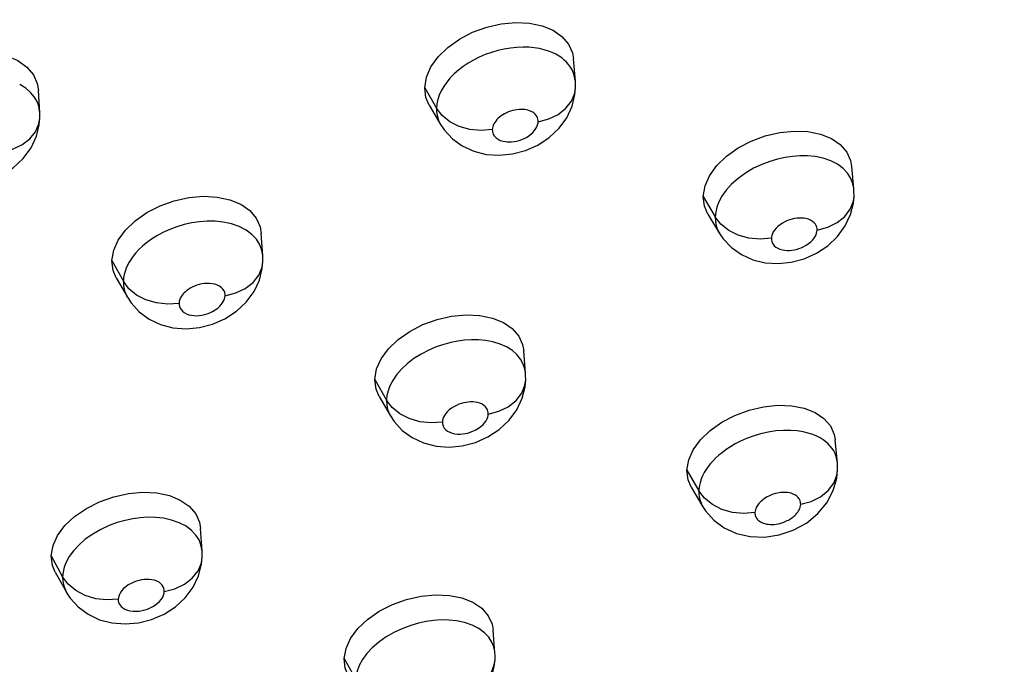
# Model space of a CAD drawing. Units: millimetres. Extents: x 172755 to 182253, y 6612 to 12938.
# Drawn here: x 177767 to 177824, y 8551 to 8588 of the extents above; entities that cross this region are included whole.
import ezdxf

# ---------------------------------------------------------------- set-up
doc = ezdxf.new("R2010")
doc.units = ezdxf.units.MM
for name, color, linetype in [('DEFAULT', 7, 'Continuous'), ('DiKom', 7, 'Continuous'), ('QITELE', 7, 'Continuous')]:
    doc.layers.add(name, color=color, linetype=linetype)

# ---------------------------------------------------------------- blocks, each defined once
blk = doc.blocks.new('FS-24204')
at = {"layer": 'DiKom', "color": 7, "linetype": 'Continuous'}
for p, q in [((177799.425, 8584.127), (177799.319, 8585.411)), ((177767.798, 8583.729), (177767.45, 8583.946)), ((177790.754, 8583.758), (177791.429, 8582.583)), ((177799.435, 8583.76), (177799.436, 8583.77)), ((177768.605, 8582.32), (177768.529, 8583.599)), ((177791.015, 8582.748), (177791.673, 8581.64)), ((177791.451, 8582.832), (177791.429, 8582.583)), ((177791.753, 8582.16), (177791.429, 8582.583)), ((177768.61, 8582.032), (177768.61, 8582.041)), ((177792.349, 8580.822), (177792.919, 8580.409)), ((177795.799, 8579.946), (177796.551, 8580.143)), ((177815.446, 8577.943), (177815.325, 8579.236)), ((177806.784, 8577.504), (177807.473, 8576.326)), ((177815.46, 8577.528), (177815.46, 8577.537)), ((177807.047, 8576.494), (177807.718, 8575.382)), ((177807.499, 8576.595), (177807.473, 8576.326)), ((177807.802, 8575.902), (177807.473, 8576.326)), ((177780.816, 8575.323), (177780.485, 8575.57)), ((177781.439, 8574.094), (177781.35, 8575.384)), ((177807.627, 8575.554), (177807.716, 8575.386)), ((177808.406, 8574.566), (177808.979, 8574.16)), ((177772.758, 8573.813), (177773.417, 8572.627)), ((177781.446, 8573.765), (177781.446, 8573.774)), ((177811.851, 8573.726), (177812.596, 8573.926)), ((177773.003, 8572.832), (177773.646, 8571.711)), ((177773.433, 8572.825), (177773.417, 8572.627)), ((177773.736, 8572.199), (177773.417, 8572.627)), ((177773.596, 8571.805), (177773.644, 8571.715)), ((177773.645, 8571.713), (177773.856, 8571.389)), ((177773.856, 8571.389), (177774.321, 8570.874)), ((177774.321, 8570.874), (177774.891, 8570.453)), ((177777.789, 8569.967), (177778.545, 8570.161)), ((177795.799, 8568.642), (177795.47, 8568.849)), ((177796.557, 8567.335), (177796.454, 8568.633)), ((177787.884, 8566.988), (177788.556, 8565.798)), ((177796.566, 8566.958), (177796.566, 8566.968)), ((177788.13, 8566.008), (177788.786, 8564.882)), ((177788.582, 8566.055), (177788.556, 8565.798)), ((177788.88, 8565.369), (177788.556, 8565.798)), ((177788.732, 8564.982), (177788.784, 8564.887)), ((177788.785, 8564.885), (177789, 8564.56)), ((177789, 8564.56), (177789.467, 8564.051)), ((177789.467, 8564.051), (177790.036, 8563.637)), ((177792.919, 8563.171), (177793.67, 8563.367)), ((177814.504, 8562.195), (177814.384, 8563.502)), ((177805.841, 8561.771), (177806.529, 8560.578)), ((177814.516, 8561.765), (177814.516, 8561.775)), ((177806.09, 8560.788), (177806.763, 8559.657)), ((177806.551, 8560.812), (177806.529, 8560.578)), ((177806.858, 8560.149), (177806.529, 8560.578)), ((177807.386, 8558.893), (177807.99, 8558.446)), ((177777.346, 8558.297), (177777.025, 8558.539)), ((177777.947, 8557.102), (177777.862, 8558.406)), ((177769.264, 8556.845), (177769.921, 8555.643)), ((177777.952, 8556.764), (177777.953, 8556.773)), ((177769.495, 8555.894), (177770.136, 8554.755)), ((177769.948, 8555.905), (177769.921, 8555.643)), ((177770.239, 8555.21), (177769.921, 8555.643)), ((177770.082, 8554.86), (177770.132, 8554.761)), ((177770.133, 8554.76), (177770.356, 8554.414)), ((177770.356, 8554.414), (177770.818, 8553.901)), ((177770.818, 8553.901), (177771.381, 8553.483)), ((177774.281, 8552.992), (177775.037, 8553.184)), ((177794.793, 8551.261), (177794.692, 8552.574)), ((177786.119, 8550.932), (177786.79, 8549.727)), ((177794.801, 8550.873), (177794.801, 8550.883))]:
    blk.add_line(p, q, dxfattribs=at)
for points in [[(177790.754, 8583.758), (177790.856, 8584.365), (177791.114, 8584.954), (177791.534, 8585.536), (177792.087, 8586.077), (177792.757, 8586.552), (177793.512, 8586.947), (177794.326, 8587.243), (177795.165, 8587.436), (177795.996, 8587.51), (177796.79, 8587.473), (177797.514, 8587.319), (177798.145, 8587.061), (177798.655, 8586.703), (177799.033, 8586.264), (177799.253, 8585.767), (177799.317, 8585.411)], [(177798.302, 8585.681), (177798.098, 8585.778), (177797.874, 8585.866), (177797.627, 8585.942), (177797.357, 8586.005), (177797.064, 8586.052), (177796.749, 8586.081), (177796.414, 8586.09), (177796.063, 8586.076), (177795.7, 8586.039), (177795.331, 8585.978), (177794.961, 8585.894), (177794.594, 8585.786), (177794.236, 8585.658), (177793.893, 8585.511), (177793.566, 8585.347), (177793.256, 8585.167), (177792.965, 8584.973), (177792.695, 8584.766), (177792.446, 8584.547), (177792.221, 8584.318), (177792.021, 8584.08), (177791.848, 8583.836), (177791.703, 8583.587), (177791.589, 8583.336), (177791.504, 8583.084), (177791.451, 8582.832)], [(177759.918, 8582.093), (177760.019, 8582.698), (177760.276, 8583.284), (177760.695, 8583.862), (177761.249, 8584.397), (177761.92, 8584.866), (177762.678, 8585.254), (177763.497, 8585.542), (177764.341, 8585.726), (177765.178, 8585.791), (177765.978, 8585.745), (177766.707, 8585.581), (177767.343, 8585.314), (177767.857, 8584.948), (177768.237, 8584.502), (177768.459, 8584.002), (177768.527, 8583.598)], [(177798.646, 8585.466), (177798.484, 8585.576), (177798.302, 8585.681)], [(177799.323, 8584.591), (177799.241, 8584.777), (177799.144, 8584.945), (177799.034, 8585.096), (177798.917, 8585.228), (177798.789, 8585.349), (177798.646, 8585.466)], [(177799.425, 8584.128), (177799.421, 8584.168), (177799.384, 8584.387), (177799.323, 8584.591)], [(177768.544, 8582.688), (177768.447, 8582.955), (177768.295, 8583.222), (177768.079, 8583.484), (177767.798, 8583.729)], [(177791.015, 8582.748), (177790.827, 8583.188), (177790.754, 8583.758)], [(177797.287, 8581.802), (177797.898, 8581.962), (177798.441, 8582.223), (177798.886, 8582.572), (177799.21, 8582.988), (177799.395, 8583.45), (177799.435, 8583.76)], [(177799.239, 8582.696), (177799.402, 8583.362), (177799.435, 8583.76)], [(177799.436, 8583.77), (177799.433, 8584.012), (177799.425, 8584.128)], [(177768.605, 8582.322), (177768.596, 8582.424), (177768.544, 8582.688)], [(177791.429, 8582.583), (177791.436, 8582.373), (177791.465, 8582.178), (177791.512, 8581.998), (177791.575, 8581.83), (177791.653, 8581.674), (177791.669, 8581.647)], [(177796.551, 8580.143), (177797.267, 8580.459), (177797.923, 8580.89), (177798.489, 8581.425), (177798.932, 8582.034), (177799.239, 8582.696)], [(177766.415, 8580.069), (177767.03, 8580.221), (177767.579, 8580.475), (177768.033, 8580.817), (177768.366, 8581.228), (177768.561, 8581.687), (177768.61, 8582.032)], [(177768.413, 8580.962), (177768.577, 8581.632), (177768.61, 8582.032)], [(177768.61, 8582.041), (177768.61, 8582.226), (177768.605, 8582.323)], [(177793.355, 8581.359), (177792.743, 8581.531), (177792.2, 8581.803), (177791.753, 8582.16)], [(177797.287, 8581.802), (177797.283, 8581.88), (177797.271, 8581.952), (177797.251, 8582.019), (177797.224, 8582.08), (177797.193, 8582.135), (177797.157, 8582.184), (177797.118, 8582.228), (177797.076, 8582.268), (177797.029, 8582.306), (177796.977, 8582.342), (177796.917, 8582.376), (177796.851, 8582.407), (177796.777, 8582.436), (177796.695, 8582.462), (177796.607, 8582.482), (177796.512, 8582.497), (177796.409, 8582.507), (177796.3, 8582.51), (177796.185, 8582.505), (177796.065, 8582.493), (177795.942, 8582.472), (177795.818, 8582.444), (177795.698, 8582.409), (177795.581, 8582.367), (177795.467, 8582.318), (177795.357, 8582.263), (177795.254, 8582.203), (177795.158, 8582.139), (177795.068, 8582.07), (177794.986, 8581.997), (177794.91, 8581.921), (177794.843, 8581.841), (177794.786, 8581.76), (177794.738, 8581.678), (177794.7, 8581.594), (177794.672, 8581.511), (177794.655, 8581.428), (177794.647, 8581.345)], [(177791.669, 8581.646), (177791.881, 8581.329), (177792.349, 8580.822)], [(177794.647, 8581.345), (177794.65, 8581.276), (177794.659, 8581.212), (177794.675, 8581.152), (177794.696, 8581.097), (177794.721, 8581.046), (177794.751, 8580.999), (177794.785, 8580.954), (177794.825, 8580.911), (177794.868, 8580.871), (177794.917, 8580.833), (177794.971, 8580.797), (177795.033, 8580.764), (177795.104, 8580.731), (177795.185, 8580.702), (177795.276, 8580.677), (177795.378, 8580.657), (177795.494, 8580.643), (177795.62, 8580.638), (177795.757, 8580.644), (177795.901, 8580.659), (177796.047, 8580.687), (177796.194, 8580.726), (177796.337, 8580.775), (177796.476, 8580.834), (177796.612, 8580.904), (177796.742, 8580.985), (177796.868, 8581.08), (177796.982, 8581.183), (177797.079, 8581.293), (177797.159, 8581.405), (177797.216, 8581.513), (177797.256, 8581.616), (177797.279, 8581.712), (177797.287, 8581.802)], [(177765.687, 8578.409), (177766.413, 8578.721), (177767.079, 8579.149), (177767.653, 8579.684), (177768.102, 8580.296), (177768.413, 8580.962)], [(177794.647, 8581.345), (177794.001, 8581.296), (177793.355, 8581.359)], [(177806.784, 8577.504), (177806.888, 8578.108), (177807.147, 8578.695), (177807.568, 8579.276), (177808.121, 8579.817), (177808.79, 8580.293), (177809.543, 8580.691), (177810.356, 8580.99), (177811.192, 8581.187), (177812.02, 8581.268), (177812.81, 8581.238), (177813.53, 8581.091), (177814.158, 8580.84), (177814.666, 8580.489), (177815.043, 8580.057), (177815.262, 8579.565), (177815.323, 8579.235)], [(177792.919, 8580.409), (177793.576, 8580.105), (177794.289, 8579.926), (177795.04, 8579.872), (177795.799, 8579.946)], [(177814.509, 8579.354), (177814.119, 8579.552), (177813.684, 8579.7), (177813.233, 8579.793), (177812.778, 8579.838), (177812.343, 8579.841), (177811.916, 8579.81), (177811.493, 8579.748), (177811.064, 8579.654), (177810.617, 8579.522), (177810.157, 8579.348), (177809.682, 8579.122), (177809.221, 8578.852), (177808.791, 8578.542), (177808.413, 8578.205), (177808.102, 8577.86), (177807.86, 8577.517), (177807.685, 8577.192), (177807.567, 8576.885), (177807.499, 8576.595)], [(177815.38, 8578.283), (177815.265, 8578.567), (177815.086, 8578.846), (177814.833, 8579.114), (177814.509, 8579.354)], [(177815.446, 8577.945), (177815.44, 8578), (177815.38, 8578.283)], [(177772.758, 8573.813), (177772.862, 8574.415), (177773.12, 8574.997), (177773.541, 8575.573), (177774.096, 8576.108), (177774.767, 8576.576), (177775.524, 8576.965), (177776.341, 8577.256), (177777.183, 8577.443), (177778.018, 8577.513), (177778.815, 8577.472), (177779.541, 8577.314), (177780.174, 8577.054), (177780.685, 8576.695), (177781.064, 8576.256), (177781.284, 8575.76), (177781.348, 8575.383)], [(177807.047, 8576.494), (177806.855, 8576.94), (177806.784, 8577.504)], [(177813.335, 8575.57), (177813.944, 8575.734), (177814.484, 8576), (177814.925, 8576.353), (177815.244, 8576.774), (177815.423, 8577.24), (177815.46, 8577.528)], [(177815.259, 8576.463), (177815.424, 8577.127), (177815.46, 8577.528)], [(177815.46, 8577.537), (177815.457, 8577.8), (177815.446, 8577.945)], [(177812.596, 8573.926), (177813.304, 8574.244), (177813.952, 8574.673), (177814.512, 8575.203), (177814.952, 8575.806), (177815.259, 8576.463)], [(177780.485, 8575.57), (177780.083, 8575.777), (177779.633, 8575.932), (177779.166, 8576.03), (177778.694, 8576.078), (177778.244, 8576.081), (177777.802, 8576.049), (177777.359, 8575.984), (177776.923, 8575.887), (177776.493, 8575.759), (177776.081, 8575.605), (177775.696, 8575.429), (177775.344, 8575.239), (177775.031, 8575.041), (177774.755, 8574.84), (177774.516, 8574.642), (177774.311, 8574.447), (177774.135, 8574.257), (177773.984, 8574.073), (177773.857, 8573.894), (177773.748, 8573.72), (177773.656, 8573.547), (177773.579, 8573.373), (177773.516, 8573.198), (177773.467, 8573.017), (177773.433, 8572.825)], [(177807.473, 8576.326), (177807.483, 8576.073), (177807.533, 8575.815), (177807.627, 8575.554)], [(177809.413, 8575.104), (177808.799, 8575.274), (177808.253, 8575.545), (177807.802, 8575.902)], [(177813.335, 8575.57), (177813.333, 8575.655), (177813.315, 8575.741), (177813.283, 8575.827), (177813.234, 8575.912), (177813.163, 8575.996), (177813.073, 8576.074), (177812.961, 8576.14), (177812.835, 8576.194), (177812.701, 8576.232), (177812.564, 8576.255), (177812.431, 8576.265), (177812.3, 8576.264), (177812.169, 8576.254), (177812.038, 8576.234), (177811.905, 8576.206), (177811.77, 8576.166), (177811.628, 8576.115), (177811.484, 8576.05), (177811.34, 8575.97), (177811.203, 8575.88), (177811.079, 8575.779), (177810.971, 8575.674), (177810.884, 8575.567), (177810.815, 8575.462), (177810.766, 8575.363), (177810.733, 8575.269), (177810.712, 8575.181), (177810.705, 8575.098)], [(177781.369, 8574.479), (177781.253, 8574.765), (177781.073, 8575.048), (177780.816, 8575.323)], [(177807.718, 8575.384), (177807.934, 8575.067), (177808.406, 8574.566)], [(177810.705, 8575.098), (177810.708, 8575.014), (177810.725, 8574.929), (177810.756, 8574.843), (177810.804, 8574.759), (177810.874, 8574.675), (177810.963, 8574.597), (177811.074, 8574.53), (177811.2, 8574.475), (177811.336, 8574.437), (177811.477, 8574.413), (177811.612, 8574.402), (177811.746, 8574.404), (177811.878, 8574.415), (177812.011, 8574.435), (177812.143, 8574.464), (177812.278, 8574.504), (177812.42, 8574.556), (177812.564, 8574.621), (177812.707, 8574.701), (177812.844, 8574.793), (177812.967, 8574.893), (177813.074, 8574.999), (177813.16, 8575.105), (177813.227, 8575.209), (177813.276, 8575.307), (177813.308, 8575.4), (177813.329, 8575.488), (177813.335, 8575.57)], [(177810.705, 8575.098), (177810.06, 8575.044), (177809.413, 8575.104)], [(177781.439, 8574.097), (177781.429, 8574.196), (177781.369, 8574.479)], [(177781.446, 8573.774), (177781.445, 8573.98), (177781.439, 8574.098)], [(177808.979, 8574.16), (177809.638, 8573.864), (177810.35, 8573.692), (177811.098, 8573.646), (177811.851, 8573.726)], [(177773.003, 8572.832), (177772.83, 8573.247), (177772.758, 8573.813)], [(177779.27, 8571.799), (177779.883, 8571.955), (177780.43, 8572.213), (177780.88, 8572.559), (177781.209, 8572.975), (177781.4, 8573.437), (177781.446, 8573.765)], [(177781.245, 8572.698), (177781.411, 8573.365), (177781.445, 8573.765)], [(177773.417, 8572.627), (177773.43, 8572.359), (177773.487, 8572.083), (177773.596, 8571.805)], [(177779.27, 8571.799), (177779.267, 8571.891), (177779.246, 8571.983), (177779.208, 8572.076), (177779.149, 8572.168), (177779.064, 8572.258), (177778.957, 8572.34), (177778.824, 8572.406), (177778.678, 8572.458), (177778.526, 8572.489), (177778.372, 8572.505), (177778.226, 8572.507), (177778.08, 8572.496), (177777.932, 8572.474), (177777.786, 8572.442), (177777.644, 8572.399), (177777.509, 8572.348), (177777.381, 8572.29), (177777.263, 8572.226), (177777.158, 8572.16), (177777.065, 8572.093), (177776.986, 8572.027), (177776.918, 8571.962), (177776.859, 8571.898), (177776.808, 8571.836), (177776.765, 8571.777), (177776.729, 8571.719), (177776.699, 8571.662), (177776.673, 8571.604), (177776.652, 8571.546), (177776.636, 8571.485), (177776.625, 8571.422), (177776.62, 8571.357)], [(177778.545, 8570.161), (177779.264, 8570.475), (177779.922, 8570.902), (177780.49, 8571.433), (177780.935, 8572.038), (177781.245, 8572.698)], [(177775.327, 8571.381), (177774.718, 8571.559), (177774.178, 8571.837), (177773.736, 8572.199)], [(177776.62, 8571.357), (177775.973, 8571.312), (177775.327, 8571.381)], [(177776.62, 8571.357), (177776.623, 8571.267), (177776.643, 8571.178), (177776.678, 8571.086), (177776.734, 8570.996), (177776.813, 8570.908), (177776.915, 8570.828), (177777.041, 8570.76), (177777.183, 8570.706), (177777.334, 8570.671), (177777.488, 8570.652), (177777.636, 8570.648), (177777.782, 8570.657), (177777.929, 8570.676), (177778.078, 8570.708), (177778.23, 8570.751), (177778.385, 8570.809), (177778.548, 8570.887), (177778.706, 8570.978), (177778.848, 8571.083), (177778.973, 8571.195), (177779.072, 8571.307), (177779.149, 8571.418), (177779.204, 8571.522), (177779.24, 8571.62), (177779.263, 8571.713), (177779.27, 8571.799)], [(177787.884, 8566.988), (177787.989, 8567.586), (177788.25, 8568.167), (177788.672, 8568.741), (177789.226, 8569.275), (177789.897, 8569.745), (177790.653, 8570.136), (177791.468, 8570.43), (177792.307, 8570.621), (177793.139, 8570.697), (177793.932, 8570.662), (177794.655, 8570.512), (177795.286, 8570.258), (177795.795, 8569.906), (177796.171, 8569.473), (177796.39, 8568.983), (177796.451, 8568.633)], [(177774.891, 8570.453), (177775.552, 8570.141), (177776.27, 8569.955), (177777.026, 8569.897), (177777.789, 8569.967)], [(177795.47, 8568.849), (177795.093, 8569.018), (177794.685, 8569.142), (177794.262, 8569.221), (177793.85, 8569.258), (177793.444, 8569.262), (177793.05, 8569.237), (177792.657, 8569.185), (177792.259, 8569.106), (177791.85, 8568.997), (177791.423, 8568.852), (177790.989, 8568.668), (177790.553, 8568.442), (177790.135, 8568.178), (177789.751, 8567.884), (177789.413, 8567.568), (177789.134, 8567.246), (177788.915, 8566.927), (177788.755, 8566.621), (177788.646, 8566.33), (177788.582, 8566.055)], [(177796.504, 8567.643), (177796.412, 8567.9), (177796.269, 8568.156), (177796.064, 8568.408), (177795.799, 8568.642)], [(177796.557, 8567.336), (177796.552, 8567.388), (177796.504, 8567.643)], [(177796.566, 8566.968), (177796.565, 8567.2), (177796.557, 8567.337)], [(177788.13, 8566.008), (177787.954, 8566.427), (177787.884, 8566.988)], [(177794.413, 8564.993), (177795.025, 8565.152), (177795.568, 8565.415), (177796.014, 8565.765), (177796.339, 8566.185), (177796.525, 8566.652), (177796.566, 8566.958)], [(177796.363, 8565.898), (177796.53, 8566.562), (177796.566, 8566.958)], [(177788.556, 8565.798), (177788.568, 8565.532), (177788.624, 8565.258), (177788.732, 8564.982)], [(177794.413, 8564.993), (177794.411, 8565.076), (177794.394, 8565.159), (177794.364, 8565.243), (177794.317, 8565.327), (177794.249, 8565.41), (177794.162, 8565.487), (177794.054, 8565.554), (177793.931, 8565.61), (177793.798, 8565.649), (177793.661, 8565.675), (177793.528, 8565.688), (177793.396, 8565.689), (177793.265, 8565.681), (177793.134, 8565.663), (177793.002, 8565.637), (177792.868, 8565.601), (177792.727, 8565.553), (177792.583, 8565.492), (177792.438, 8565.416), (177792.299, 8565.329), (177792.171, 8565.23), (177792.058, 8565.125), (177791.965, 8565.018), (177791.892, 8564.911), (177791.838, 8564.809), (177791.802, 8564.712), (177791.78, 8564.621), (177791.772, 8564.535)], [(177793.67, 8563.367), (177794.386, 8563.681), (177795.042, 8564.108), (177795.608, 8564.637), (177796.053, 8565.241), (177796.363, 8565.898)], [(177790.48, 8564.553), (177789.868, 8564.73), (177789.326, 8565.006), (177788.88, 8565.369)], [(177805.841, 8561.771), (177805.947, 8562.366), (177806.209, 8562.944), (177806.631, 8563.518), (177807.185, 8564.053), (177807.856, 8564.524), (177808.609, 8564.918), (177809.422, 8565.217), (177810.258, 8565.414), (177811.085, 8565.496), (177811.875, 8565.469), (177812.594, 8565.326), (177813.222, 8565.081), (177813.729, 8564.736), (177814.105, 8564.31), (177814.322, 8563.824), (177814.381, 8563.502)], [(177791.772, 8564.535), (177791.126, 8564.488), (177790.48, 8564.553)], [(177791.772, 8564.535), (177791.775, 8564.447), (177791.795, 8564.357), (177791.83, 8564.267), (177791.885, 8564.177), (177791.965, 8564.09), (177792.067, 8564.011), (177792.193, 8563.944), (177792.335, 8563.892), (177792.486, 8563.859), (177792.641, 8563.841), (177792.789, 8563.839), (177792.935, 8563.849), (177793.081, 8563.87), (177793.229, 8563.902), (177793.379, 8563.947), (177793.532, 8564.005), (177793.692, 8564.082), (177793.847, 8564.173), (177793.989, 8564.277), (177794.114, 8564.389), (177794.213, 8564.501), (177794.29, 8564.612), (177794.346, 8564.715), (177794.383, 8564.814), (177794.406, 8564.906), (177794.413, 8564.993)], [(177813.312, 8563.721), (177813.086, 8563.816), (177812.827, 8563.901), (177812.53, 8563.973), (177812.193, 8564.027), (177811.813, 8564.057), (177811.399, 8564.057), (177810.961, 8564.023), (177810.515, 8563.955), (177810.079, 8563.855), (177809.662, 8563.73), (177809.28, 8563.588), (177808.932, 8563.433), (177808.624, 8563.274), (177808.349, 8563.113), (177808.104, 8562.951), (177807.886, 8562.79), (177807.69, 8562.629), (177807.514, 8562.469), (177807.354, 8562.308), (177807.209, 8562.145), (177807.076, 8561.978), (177806.955, 8561.806), (177806.846, 8561.627), (177806.749, 8561.44), (177806.666, 8561.244), (177806.599, 8561.035), (177806.551, 8560.812)], [(177790.036, 8563.637), (177790.695, 8563.332), (177791.408, 8563.151), (177792.16, 8563.098), (177792.919, 8563.171)], [(177814.199, 8563.014), (177814.094, 8563.149), (177813.974, 8563.275), (177813.839, 8563.395), (177813.685, 8563.51), (177813.511, 8563.619), (177813.312, 8563.721)], [(177814.504, 8562.195), (177814.477, 8562.376), (177814.431, 8562.553), (177814.369, 8562.718), (177814.291, 8562.871), (177814.199, 8563.014)], [(177814.516, 8561.775), (177814.517, 8561.962), (177814.504, 8562.193)], [(177806.09, 8560.788), (177805.909, 8561.215), (177805.841, 8561.771)], [(177812.391, 8559.803), (177813, 8559.967), (177813.54, 8560.234), (177813.981, 8560.59), (177814.3, 8561.015), (177814.48, 8561.485), (177814.516, 8561.765)], [(177814.268, 8560.596), (177814.469, 8561.314), (177814.516, 8561.765)], [(177769.264, 8556.845), (177769.371, 8557.438), (177769.633, 8558.012), (177770.056, 8558.58), (177770.612, 8559.108), (177771.286, 8559.57), (177772.044, 8559.955), (177772.862, 8560.243), (177773.704, 8560.429), (177774.539, 8560.5), (177775.336, 8560.46), (177776.061, 8560.306), (177776.693, 8560.05), (177777.203, 8559.697), (177777.579, 8559.264), (177777.797, 8558.775), (177777.86, 8558.405)], [(177806.529, 8560.578), (177806.531, 8560.414), (177806.549, 8560.249), (177806.583, 8560.083), (177806.637, 8559.918), (177806.711, 8559.751), (177806.761, 8559.66)], [(177812.391, 8559.803), (177812.388, 8559.871), (177812.38, 8559.935), (177812.364, 8559.994), (177812.344, 8560.048), (177812.318, 8560.099), (177812.288, 8560.145), (177812.253, 8560.19), (177812.214, 8560.232), (177812.169, 8560.271), (177812.119, 8560.309), (177812.063, 8560.344), (177811.998, 8560.377), (177811.923, 8560.408), (177811.838, 8560.436), (177811.741, 8560.46), (177811.632, 8560.477), (177811.508, 8560.487), (177811.374, 8560.487), (177811.23, 8560.475), (177811.083, 8560.453), (177810.94, 8560.42), (177810.803, 8560.379), (177810.676, 8560.332), (177810.561, 8560.281), (177810.459, 8560.228), (177810.368, 8560.174), (177810.286, 8560.121), (177810.213, 8560.067), (177810.148, 8560.013), (177810.09, 8559.96), (177810.036, 8559.906), (177809.987, 8559.851), (177809.943, 8559.795), (177809.903, 8559.738), (177809.866, 8559.679), (177809.834, 8559.616), (177809.806, 8559.55), (177809.784, 8559.481), (177809.769, 8559.407), (177809.76, 8559.329)], [(177811.145, 8558.043), (177811.963, 8558.317), (177812.718, 8558.728), (177813.377, 8559.266), (177813.898, 8559.895), (177814.268, 8560.596)], [(177808.468, 8559.339), (177807.854, 8559.512), (177807.308, 8559.787), (177806.858, 8560.149)], [(177806.763, 8559.657), (177806.906, 8559.438), (177807.386, 8558.893)], [(177809.76, 8559.329), (177809.115, 8559.277), (177808.468, 8559.339)], [(177809.76, 8559.329), (177809.761, 8559.274), (177809.767, 8559.22), (177809.779, 8559.165), (177809.796, 8559.11), (177809.82, 8559.055), (177809.852, 8559.001), (177809.894, 8558.947), (177809.944, 8558.894), (177810.003, 8558.844), (177810.071, 8558.798), (177810.15, 8558.756), (177810.236, 8558.72), (177810.33, 8558.691), (177810.429, 8558.668), (177810.533, 8558.653), (177810.641, 8558.644), (177810.754, 8558.644), (177810.869, 8558.651), (177810.984, 8558.664), (177811.095, 8558.684), (177811.2, 8558.708), (177811.298, 8558.736), (177811.387, 8558.765), (177811.469, 8558.797), (177811.545, 8558.83), (177811.617, 8558.864), (177811.684, 8558.899), (177811.749, 8558.936), (177811.813, 8558.976), (177811.876, 8559.019), (177811.939, 8559.065), (177812, 8559.116), (177812.059, 8559.169), (177812.116, 8559.227), (177812.17, 8559.288), (177812.221, 8559.353), (177812.266, 8559.421), (177812.306, 8559.493), (177812.34, 8559.567), (177812.365, 8559.644), (177812.382, 8559.722), (177812.391, 8559.803)], [(177777.025, 8558.539), (177776.633, 8558.744), (177776.193, 8558.898), (177775.733, 8558.999), (177775.268, 8559.049), (177774.825, 8559.057), (177774.39, 8559.03), (177773.959, 8558.972), (177773.523, 8558.882), (177773.066, 8558.753), (177772.599, 8558.582), (177772.117, 8558.36), (177771.651, 8558.093), (177771.222, 8557.79), (177770.848, 8557.462), (177770.542, 8557.128), (177770.304, 8556.797), (177770.132, 8556.483), (177770.016, 8556.186), (177769.948, 8555.905)], [(177777.881, 8557.473), (177777.77, 8557.752), (177777.595, 8558.029), (177777.346, 8558.297)], [(177807.99, 8558.446), (177808.689, 8558.127), (177809.475, 8557.946), (177810.3, 8557.918), (177811.145, 8558.043)], [(177777.947, 8557.104), (177777.938, 8557.197), (177777.881, 8557.473)], [(177777.953, 8556.773), (177777.953, 8556.974), (177777.947, 8557.105)], [(177769.495, 8555.894), (177769.333, 8556.287), (177769.264, 8556.845)], [(177775.772, 8554.79), (177776.386, 8554.945), (177776.933, 8555.204), (177777.384, 8555.553), (177777.714, 8555.972), (177777.907, 8556.439), (177777.952, 8556.764)], [(177777.74, 8555.686), (177777.913, 8556.356), (177777.952, 8556.764)], [(177769.921, 8555.643), (177769.931, 8555.387), (177769.983, 8555.124), (177770.082, 8554.86)], [(177775.772, 8554.79), (177775.77, 8554.88), (177775.749, 8554.97), (177775.713, 8555.061), (177775.656, 8555.151), (177775.574, 8555.239), (177775.469, 8555.319), (177775.341, 8555.385), (177775.198, 8555.436), (177775.049, 8555.468), (177774.898, 8555.485), (177774.754, 8555.488), (177774.611, 8555.478), (177774.467, 8555.459), (177774.321, 8555.429), (177774.17, 8555.386), (177774.017, 8555.33), (177773.856, 8555.255), (177773.7, 8555.166), (177773.557, 8555.064), (177773.43, 8554.955), (177773.328, 8554.843), (177773.247, 8554.731), (177773.19, 8554.627), (177773.151, 8554.527), (177773.127, 8554.434), (177773.12, 8554.347)], [(177775.037, 8553.184), (177775.756, 8553.494), (177776.409, 8553.914), (177776.975, 8554.434), (177777.423, 8555.031), (177777.74, 8555.686)], [(177771.827, 8554.376), (177771.218, 8554.559), (177770.679, 8554.841), (177770.239, 8555.21)], [(177773.12, 8554.347), (177772.472, 8554.304), (177771.827, 8554.376)], [(177773.12, 8554.347), (177773.122, 8554.261), (177773.14, 8554.175), (177773.172, 8554.089), (177773.223, 8554.003), (177773.293, 8553.92), (177773.386, 8553.843), (177773.505, 8553.773), (177773.646, 8553.716), (177773.806, 8553.676), (177773.978, 8553.653), (177774.153, 8553.651), (177774.328, 8553.664), (177774.494, 8553.69), (177774.654, 8553.73), (177774.812, 8553.783), (177774.966, 8553.847), (177775.117, 8553.926), (177775.259, 8554.015), (177775.387, 8554.114), (177775.498, 8554.219), (177775.588, 8554.325), (177775.659, 8554.43), (177775.71, 8554.528), (177775.744, 8554.621), (177775.765, 8554.708), (177775.772, 8554.79)], [(177786.119, 8550.932), (177786.228, 8551.521), (177786.49, 8552.094), (177786.914, 8552.66), (177787.47, 8553.188), (177788.143, 8553.652), (177788.899, 8554.04), (177789.715, 8554.332), (177790.555, 8554.523), (177791.386, 8554.6), (177792.179, 8554.567), (177792.902, 8554.421), (177793.531, 8554.172), (177794.039, 8553.826), (177794.413, 8553.4), (177794.63, 8552.916), (177794.689, 8552.574)], [(177771.381, 8553.483), (177772.039, 8553.17), (177772.756, 8552.983), (177773.514, 8552.924), (177774.281, 8552.992)], [(177793.874, 8552.659), (177793.486, 8552.858), (177793.05, 8553.007), (177792.595, 8553.102), (177792.135, 8553.148), (177791.695, 8553.153), (177791.264, 8553.124), (177790.837, 8553.064), (177790.404, 8552.972), (177789.952, 8552.843), (177789.489, 8552.672), (177789.011, 8552.452), (177788.547, 8552.187), (177788.116, 8551.884), (177787.738, 8551.556), (177787.427, 8551.22), (177787.184, 8550.887), (177787.008, 8550.571), (177786.889, 8550.272), (177786.818, 8549.989)], [(177794.729, 8551.607), (177794.618, 8551.884), (177794.444, 8552.158), (177794.195, 8552.422), (177793.874, 8552.659)], [(177794.793, 8551.263), (177794.786, 8551.332), (177794.729, 8551.607)], [(177786.352, 8549.979), (177786.186, 8550.378), (177786.119, 8550.932)], [(177792.646, 8548.9), (177793.258, 8549.06), (177793.802, 8549.324), (177794.248, 8549.677), (177794.574, 8550.101), (177794.76, 8550.572), (177794.801, 8550.873)], [(177794.59, 8549.812), (177794.762, 8550.474), (177794.801, 8550.873)], [(177794.801, 8550.883), (177794.802, 8551.113), (177794.793, 8551.263)]]:
    blk.add_lwpolyline(points, dxfattribs=at)

msp = doc.modelspace()

# ---------------------------------------------------------------- linework, layer by layer
at = {"layer": 'QITELE', "color": 60, "lineweight": 211, "true_color": 0xaff425}
msp.add_circle((177564.897, 9378.68), 1950.134, dxfattribs=at)

# ---------------------------------------------------------------- block references
at = {"layer": 'DEFAULT'}
msp.add_blockref('FS-24204', (0, 0), dxfattribs=at)

doc.saveas('drawing.dxf')
